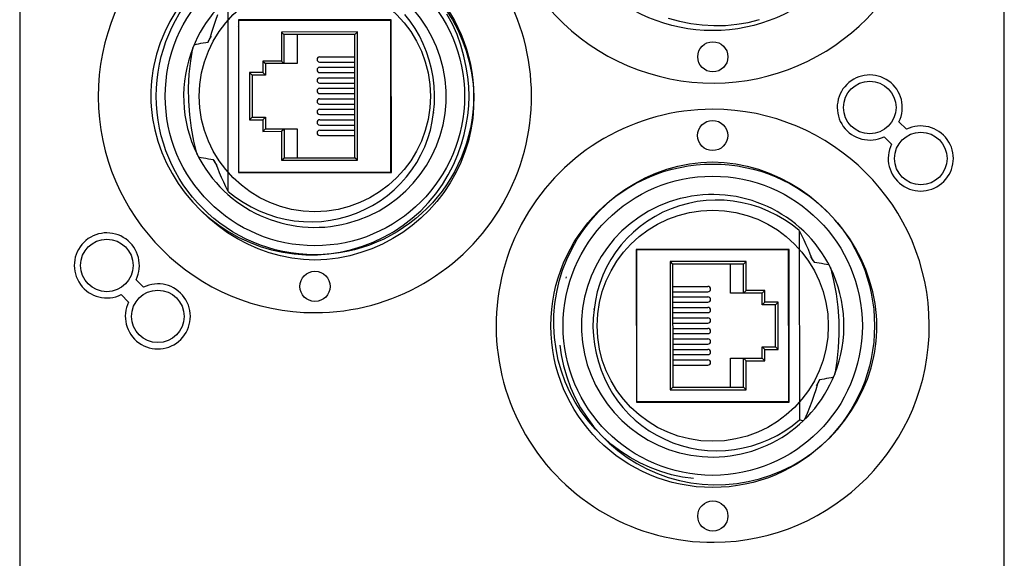
# Model space of a CAD drawing. Extents: x -1.3 to 9.6, y 2.6 to 16.
# Drawn here: x 2.9 to 6.7, y 5 to 7 of the extents above; entities that cross this region are included whole.
import ezdxf

# ---------------------------------------------------------------- set-up
doc = ezdxf.new("R2010")
doc.units = 0
doc.header["$LTSCALE"] = 1.21
doc.header["$MEASUREMENT"] = 0
doc.layers.get('0').update_dxf_attribs({"linetype": 'CONTINUOUS'})

msp = doc.modelspace()

# ---------------------------------------------------------------- linework, layer by layer
at = {"color": 7}
for p, q in [((2.9249, 14.1809), (2.9249, 3.4309)), ((6.6749, 3.4309), (6.6749, 14.1809)), ((3.7194, 6.3828), (3.719, 7.1045)), ((3.5201, 7.0687), (3.4973, 7.0303)), ((3.6716, 7.0345), (3.6801, 7.0572)), ((4.4121, 7.031), (4.3914, 7.0572)), ((4.5496, 7.0728), (4.5727, 7.0364)), ((4.5728, 7.0198), (4.5522, 7.0578)), ((3.4973, 7.0303), (3.4773, 6.9901)), ((3.6638, 7.0118), (3.6716, 7.0345)), ((4.3401, 7.0367), (3.7581, 7.0364)), ((3.7581, 7.0364), (3.7584, 6.4544)), ((3.76, 6.4544), (3.7597, 7.0364)), ((3.7597, 7.0348), (4.3384, 7.035)), ((3.7794, 7.0348), (3.7794, 7.0364)), ((3.7991, 7.0348), (3.7991, 7.0364)), ((3.8384, 7.0348), (3.8384, 7.0364)), ((3.8414, 7.0348), (3.8414, 7.0364)), ((3.9064, 7.0348), (3.9064, 7.0365)), ((4.1957, 7.035), (4.1957, 7.0366)), ((4.2597, 7.035), (4.2597, 7.0366)), ((4.2991, 7.035), (4.2991, 7.0367)), ((4.3188, 7.035), (4.3188, 7.0367)), ((4.3387, 6.4547), (4.3384, 7.0367)), ((4.3404, 6.4547), (4.3401, 7.0367)), ((4.4308, 7.0035), (4.4121, 7.031)), ((4.5727, 7.0364), (4.5931, 6.9983)), ((4.5905, 6.9803), (4.5728, 7.0198)), ((5.3952, 7.0427), (5.4375, 7.0309)), ((5.4375, 7.0309), (5.4805, 7.0223)), ((5.4805, 7.0223), (5.5241, 7.0168)), ((5.5241, 7.0168), (5.5682, 7.0145)), ((5.5682, 7.0145), (5.6125, 7.0154)), ((5.6125, 7.0154), (5.6565, 7.0195)), ((5.6565, 7.0195), (5.7, 7.0268)), ((5.7, 7.0268), (5.743, 7.0372)), ((3.4773, 6.9901), (3.4602, 6.9486)), ((3.6504, 6.9666), (3.6568, 6.9892)), ((3.6568, 6.9892), (3.6638, 7.0118)), ((3.7581, 7.01), (3.7597, 7.0117)), ((4.2115, 6.9901), (3.9215, 6.99)), ((3.9215, 6.99), (3.9315, 6.98)), ((3.9215, 6.99), (3.9215, 6.8795)), ((4.2015, 6.9801), (3.9315, 6.98)), ((3.9315, 6.98), (3.9315, 6.8695)), ((3.9815, 6.98), (3.9815, 6.8695)), ((4.2115, 6.9901), (4.2015, 6.9801)), ((4.2017, 6.5111), (4.2015, 6.9801)), ((4.2117, 6.5011), (4.2115, 6.9901)), ((4.4474, 6.9748), (4.4308, 7.0035)), ((4.6053, 6.9396), (4.5905, 6.9803)), ((4.5931, 6.9983), (4.6107, 6.9588)), ((3.4602, 6.9486), (3.4462, 6.906)), ((3.5892, 6.9415), (3.5978, 6.9435)), ((3.5978, 6.9435), (3.6064, 6.9454)), ((3.6064, 6.9454), (3.6153, 6.9471)), ((3.6153, 6.9471), (3.6242, 6.9488)), ((3.6242, 6.9488), (3.6333, 6.9503)), ((3.6333, 6.9503), (3.6425, 6.9517)), ((3.6425, 6.9517), (3.6507, 6.9665)), ((3.6425, 6.9517), (3.6444, 6.9554)), ((3.6444, 6.9554), (3.6464, 6.9592)), ((3.6464, 6.9592), (3.6484, 6.9629)), ((3.6484, 6.9629), (3.6504, 6.9666)), ((3.6504, 6.9666), (3.6548, 6.9739)), ((4.3385, 6.9682), (4.3401, 6.9698)), ((4.4618, 6.945), (4.4474, 6.9748)), ((4.4741, 6.9143), (4.4618, 6.945)), ((4.6171, 6.8982), (4.6053, 6.9396)), ((4.6107, 6.9588), (4.6255, 6.9181)), ((3.4462, 6.906), (3.4352, 6.8624)), ((3.5762, 6.8799), (3.5845, 6.9301)), ((4.4841, 6.8826), (4.4741, 6.9143)), ((4.6255, 6.9181), (4.6373, 6.8764)), ((3.5708, 6.8291), (3.5762, 6.8799)), ((3.9215, 6.8795), (3.8508, 6.8794)), ((3.8508, 6.8794), (3.8608, 6.8694)), ((3.8508, 6.8794), (3.8508, 6.8354)), ((3.9815, 6.8695), (3.8608, 6.8694)), ((3.8608, 6.8694), (3.8608, 6.8254)), ((3.9215, 6.8795), (3.9315, 6.8695)), ((4.0673, 6.8955), (4.2015, 6.8956)), ((4.0673, 6.8755), (4.2015, 6.8756)), ((4.493, 6.8502), (4.4841, 6.8826)), ((4.6258, 6.8558), (4.6171, 6.8982)), ((4.6373, 6.8764), (4.6461, 6.8339)), ((3.5683, 6.7777), (3.5708, 6.8291)), ((3.8508, 6.8354), (3.7998, 6.8354)), ((3.7998, 6.8354), (3.8098, 6.8254)), ((3.7998, 6.8354), (3.7999, 6.6554)), ((3.8608, 6.8254), (3.8098, 6.8254)), ((3.8098, 6.8254), (3.8099, 6.6654)), ((3.8508, 6.8354), (3.8608, 6.8254)), ((4.0673, 6.8555), (4.2015, 6.8556)), ((4.0673, 6.8355), (4.2015, 6.8356)), ((4.4995, 6.8174), (4.493, 6.8502)), ((4.6316, 6.8194), (4.6258, 6.8558)), ((4.6461, 6.8339), (4.6518, 6.7908)), ((4.0673, 6.8155), (4.2016, 6.8156)), ((4.0673, 6.7955), (4.2016, 6.7956)), ((4.5036, 6.7839), (4.4995, 6.8174)), ((4.635, 6.7828), (4.6316, 6.8194)), ((4.6518, 6.7908), (4.6544, 6.7474)), ((3.5689, 6.726), (3.5683, 6.7777)), ((4.0673, 6.7755), (4.2016, 6.7756)), ((4.0673, 6.7555), (4.2016, 6.7556)), ((4.5052, 6.7503), (4.5036, 6.7839)), ((4.5043, 6.7167), (4.5052, 6.7503)), ((4.6362, 6.7459), (4.635, 6.7828)), ((3.5725, 6.6747), (3.5689, 6.726)), ((4.0673, 6.7355), (4.2016, 6.7356)), ((4.0673, 6.7155), (4.2016, 6.7156)), ((4.5009, 6.6832), (4.5043, 6.7167)), ((4.6351, 6.709), (4.6362, 6.7459)), ((4.6544, 6.7474), (4.6539, 6.7039)), ((3.4255, 6.706), (3.431, 6.661)), ((4.0673, 6.6955), (4.2016, 6.6956)), ((4.0674, 6.6755), (4.2016, 6.6756)), ((4.4962, 6.6494), (4.5009, 6.6832)), ((4.5009, 6.6832), (4.5004, 6.6802)), ((4.6316, 6.6722), (4.6351, 6.709)), ((4.6539, 6.7039), (4.6502, 6.6606)), ((3.431, 6.661), (3.4397, 6.6168)), ((3.5791, 6.6238), (3.5725, 6.6747)), ((3.7999, 6.6554), (3.8099, 6.6654)), ((3.7999, 6.6554), (3.8509, 6.6554)), ((3.8099, 6.6654), (3.8609, 6.6654)), ((3.8509, 6.6554), (3.8609, 6.6654)), ((3.8509, 6.6554), (3.8509, 6.6114)), ((3.8609, 6.6654), (3.8609, 6.6214)), ((4.0674, 6.6555), (4.2016, 6.6556)), ((4.489, 6.6163), (4.4962, 6.6494)), ((4.6259, 6.6357), (4.6316, 6.6722)), ((4.6502, 6.6606), (4.6435, 6.6175)), ((6.2738, 6.6476), (6.3021, 6.6193)), ((3.4397, 6.6168), (3.4515, 6.5734)), ((3.5887, 6.5735), (3.5791, 6.6238)), ((3.8509, 6.6114), (3.8609, 6.6214)), ((3.8509, 6.6114), (3.9216, 6.6115)), ((3.8609, 6.6214), (3.9816, 6.6215)), ((3.9216, 6.6115), (3.9316, 6.6215)), ((3.9216, 6.6115), (3.9217, 6.501)), ((3.9316, 6.6215), (3.9317, 6.511)), ((3.9816, 6.6215), (3.9817, 6.511)), ((4.0674, 6.6355), (4.2016, 6.6356)), ((4.0674, 6.6155), (4.2016, 6.6156)), ((4.4794, 6.5839), (4.489, 6.6163)), ((4.6178, 6.5998), (4.6259, 6.6357)), ((4.6435, 6.6175), (4.6337, 6.5751)), ((3.4515, 6.5734), (3.4664, 6.5311)), ((3.6011, 6.5237), (3.5887, 6.5735)), ((4.0674, 6.5955), (4.2017, 6.5956)), ((4.4674, 6.5523), (4.4794, 6.5839)), ((4.5938, 6.5237), (4.6076, 6.5644)), ((4.6076, 6.5644), (4.6055, 6.5589)), ((4.6076, 6.5644), (4.6178, 6.5998)), ((4.6337, 6.5751), (4.6208, 6.5334)), ((6.2455, 6.5627), (6.2172, 6.591)), ((3.4664, 6.5311), (3.4843, 6.49)), ((4.4532, 6.5218), (4.4674, 6.5523)), ((4.6208, 6.5334), (4.605, 6.4927)), ((3.4843, 6.49), (3.5051, 6.4503)), ((3.6158, 6.5107), (3.6068, 6.5126)), ((3.625, 6.509), (3.6158, 6.5107)), ((3.6342, 6.5074), (3.625, 6.509)), ((3.6436, 6.5059), (3.6342, 6.5074)), ((3.6532, 6.5046), (3.6436, 6.5059)), ((3.6628, 6.5034), (3.6532, 6.5046)), ((3.6725, 6.4892), (3.6628, 6.5034)), ((3.6651, 6.4998), (3.6628, 6.5034)), ((3.6675, 6.4961), (3.6651, 6.4998)), ((3.6698, 6.4926), (3.6675, 6.4961)), ((3.6722, 6.489), (3.6698, 6.4926)), ((3.6775, 6.4819), (3.6722, 6.489)), ((3.679, 6.4711), (3.6722, 6.489)), ((3.9217, 6.501), (3.9317, 6.511)), ((3.9217, 6.501), (4.2117, 6.5011)), ((3.9317, 6.511), (4.2017, 6.5111)), ((4.2117, 6.5011), (4.2017, 6.5111)), ((4.4184, 6.4643), (4.4369, 6.4925)), ((4.4369, 6.4925), (4.4532, 6.5218)), ((4.5771, 6.4842), (4.5938, 6.5237)), ((4.605, 6.4927), (4.5863, 6.4532)), ((5.4754, 6.4874), (5.5194, 6.493)), ((5.5194, 6.493), (5.564, 6.4955)), ((5.564, 6.4955), (5.6083, 6.4931)), ((5.6083, 6.4931), (5.6521, 6.4875)), ((5.6521, 6.4875), (5.6956, 6.4788)), ((3.5051, 6.4503), (3.5288, 6.4122)), ((3.6862, 6.4533), (3.679, 6.4711)), ((3.6939, 6.4355), (3.6862, 6.4533)), ((3.7584, 6.4544), (4.3404, 6.4547)), ((3.76, 6.456), (4.3387, 6.4563)), ((3.7797, 6.456), (3.7797, 6.4544)), ((3.7994, 6.456), (3.7994, 6.4544)), ((3.8387, 6.4561), (3.8387, 6.4544)), ((3.8417, 6.4561), (3.8417, 6.4544)), ((3.9066, 6.4561), (3.9066, 6.4545)), ((4.196, 6.4562), (4.196, 6.4546)), ((4.26, 6.4563), (4.26, 6.4546)), ((4.2994, 6.4563), (4.2994, 6.4547)), ((4.319, 6.4563), (4.319, 6.4547)), ((4.3979, 6.4375), (4.4184, 6.4643)), ((4.5574, 6.4458), (4.5771, 6.4842)), ((4.5863, 6.4532), (4.5648, 6.4151)), ((5.3066, 6.434), (5.3472, 6.4518)), ((5.3472, 6.4518), (5.389, 6.4667)), ((5.389, 6.4667), (5.4318, 6.4786)), ((5.4318, 6.4786), (5.4754, 6.4874)), ((5.6956, 6.4788), (5.7383, 6.4671)), ((5.7383, 6.4671), (5.7799, 6.4524)), ((5.7799, 6.4524), (5.8203, 6.4348)), ((3.702, 6.4178), (3.6939, 6.4355)), ((3.7105, 6.4003), (3.702, 6.4178)), ((4.3755, 6.4123), (4.3979, 6.4375)), ((4.5349, 6.4088), (4.5574, 6.4458)), ((4.5648, 6.4151), (4.5406, 6.3786)), ((5.2298, 6.3899), (5.2674, 6.4133)), ((5.2674, 6.4133), (5.3066, 6.434)), ((5.8203, 6.4348), (5.8595, 6.4143)), ((5.8595, 6.4143), (5.8971, 6.3911)), ((3.5288, 6.4122), (3.5551, 6.3759)), ((3.5551, 6.3759), (3.5839, 6.3418)), ((3.7194, 6.3828), (3.7105, 6.4003)), ((3.7194, 6.3828), (3.7469, 6.361)), ((4.3253, 6.3668), (4.3513, 6.3887)), ((4.3513, 6.3887), (4.3755, 6.4123)), ((4.5099, 6.3737), (4.5349, 6.4088)), ((4.5406, 6.3786), (4.5138, 6.3438)), ((5.1941, 6.364), (5.2298, 6.3899)), ((5.8971, 6.3911), (5.9331, 6.3651)), ((3.5839, 6.3418), (3.615, 6.3099)), ((3.7469, 6.361), (3.7757, 6.3413)), ((3.7757, 6.3413), (3.806, 6.3237)), ((4.2689, 6.3289), (4.2978, 6.3469)), ((4.2978, 6.3469), (4.3253, 6.3668)), ((4.4522, 6.3091), (4.4823, 6.3404)), ((4.4823, 6.3404), (4.5099, 6.3737)), ((4.5138, 6.3438), (4.4846, 6.311)), ((5.1605, 6.3357), (5.1941, 6.364)), ((5.5053, 6.3435), (5.4715, 6.3369)), ((5.5394, 6.3477), (5.5053, 6.3435)), ((5.5738, 6.3494), (5.5394, 6.3477)), ((5.6084, 6.3486), (5.5738, 6.3494)), ((5.6428, 6.3453), (5.6084, 6.3486)), ((5.677, 6.3395), (5.6428, 6.3453)), ((5.7108, 6.3313), (5.677, 6.3395)), ((5.9331, 6.3651), (5.967, 6.3367)), ((3.6149, 6.3099), (3.6139, 6.3111)), ((3.6465, 6.2794), (3.6149, 6.3099)), ((3.615, 6.3099), (3.6483, 6.2804)), ((3.806, 6.3237), (3.8374, 6.3084)), ((3.8374, 6.3084), (3.8697, 6.2954)), ((4.2074, 6.2995), (4.2387, 6.3131)), ((4.2387, 6.3131), (4.2689, 6.3289)), ((4.4198, 6.28), (4.4522, 6.3091)), ((4.4846, 6.311), (4.4531, 6.2804)), ((5.0997, 6.2722), (5.1289, 6.305)), ((5.1289, 6.305), (5.1605, 6.3357)), ((5.3749, 6.303), (5.3447, 6.2871)), ((5.4062, 6.3166), (5.3749, 6.303)), ((5.4384, 6.3279), (5.4062, 6.3166)), ((5.4715, 6.3369), (5.4384, 6.3279)), ((5.7438, 6.3207), (5.7108, 6.3313)), ((5.7761, 6.3077), (5.7438, 6.3207)), ((5.8075, 6.2923), (5.7761, 6.3077)), ((5.967, 6.3367), (5.9986, 6.3062)), ((5.9986, 6.3062), (5.9997, 6.305)), ((3.6805, 6.251), (3.6465, 6.2794)), ((3.6483, 6.2804), (3.6837, 6.2534)), ((3.8697, 6.2954), (3.9028, 6.2848)), ((3.9028, 6.2848), (3.9365, 6.2765)), ((3.9365, 6.2765), (3.9707, 6.2708)), ((3.9707, 6.2708), (4.0052, 6.2675)), ((4.0052, 6.2675), (4.0397, 6.2667)), ((4.0397, 6.2667), (4.0741, 6.2684)), ((4.0741, 6.2684), (4.1082, 6.2725)), ((4.1082, 6.2725), (4.142, 6.2792)), ((4.142, 6.2792), (4.1751, 6.2882)), ((4.1751, 6.2882), (4.2074, 6.2995)), ((4.3853, 6.2533), (4.4198, 6.28)), ((4.4531, 6.2804), (4.4194, 6.2521)), ((5.0729, 6.2375), (5.0997, 6.2722)), ((5.3157, 6.2692), (5.2882, 6.2493)), ((5.3447, 6.2871), (5.3157, 6.2692)), ((5.8378, 6.2747), (5.8075, 6.2923)), ((5.8666, 6.2551), (5.8378, 6.2747)), ((6.0584, 6.2402), (6.0296, 6.2743)), ((3.7164, 6.225), (3.6805, 6.251)), ((3.6837, 6.2534), (3.721, 6.229)), ((3.7541, 6.2017), (3.7164, 6.225)), ((3.721, 6.229), (3.7598, 6.2073)), ((4.311, 6.2078), (4.3489, 6.2291)), ((4.3837, 6.2261), (4.3462, 6.2028)), ((4.3489, 6.2291), (4.3853, 6.2533)), ((4.4194, 6.2521), (4.3837, 6.2261)), ((5.0487, 6.2009), (5.0729, 6.2375)), ((5.2623, 6.2274), (5.2381, 6.2038)), ((5.2882, 6.2493), (5.2623, 6.2274)), ((5.8941, 6.2333), (5.8666, 6.2551)), ((5.8941, 6.2333), (5.8945, 5.5116)), ((5.8941, 6.2333), (5.9031, 6.2158)), ((6.0847, 6.2039), (6.0584, 6.2402)), ((3.7932, 6.1812), (3.7541, 6.2017)), ((3.7598, 6.2073), (3.8, 6.1887)), ((3.8, 6.1887), (3.8413, 6.1731)), ((4.2307, 6.1736), (4.2716, 6.1893)), ((4.2716, 6.1893), (4.311, 6.2078)), ((4.3462, 6.2028), (4.307, 6.1821)), ((5.0272, 6.1628), (5.0487, 6.2009)), ((5.2381, 6.2038), (5.2156, 6.1785)), ((5.9031, 6.2158), (5.9116, 6.1982)), ((5.9116, 6.1982), (5.9196, 6.1806)), ((6.1084, 6.1657), (6.0847, 6.2039)), ((3.8337, 6.1636), (3.7932, 6.1812)), ((3.8752, 6.149), (3.8337, 6.1636)), ((3.8413, 6.1731), (3.8837, 6.1604)), ((3.8837, 6.1604), (3.9269, 6.1509)), ((3.9269, 6.1509), (3.9707, 6.1446)), ((4.1023, 6.1448), (4.1458, 6.1513)), ((4.1458, 6.1513), (4.1887, 6.1609)), ((4.1887, 6.1609), (4.2307, 6.1736)), ((4.2664, 6.1643), (4.2246, 6.1494)), ((4.307, 6.1821), (4.2664, 6.1643)), ((5.0085, 6.1233), (5.0272, 6.1628)), ((5.1951, 6.1517), (5.1766, 6.1236)), ((5.2156, 6.1785), (5.1951, 6.1517)), ((5.8552, 6.1617), (5.2732, 6.1614)), ((5.2732, 6.1614), (5.2735, 5.5794)), ((5.2751, 5.5794), (5.2748, 6.1614)), ((5.8536, 6.16), (5.2748, 6.1598)), ((5.2945, 6.1598), (5.2945, 6.1614)), ((5.3142, 6.1598), (5.3142, 6.1614)), ((5.3536, 6.1598), (5.3536, 6.1614)), ((5.3969, 6.1598), (5.3985, 6.1615)), ((5.4175, 6.1598), (5.4175, 6.1615)), ((5.7069, 6.16), (5.7069, 6.1616)), ((5.7719, 6.16), (5.7719, 6.1616)), ((5.7748, 6.16), (5.7748, 6.1616)), ((5.8142, 6.16), (5.8142, 6.1617)), ((5.8339, 6.16), (5.8339, 6.1617)), ((5.8538, 5.5797), (5.8536, 6.1617)), ((5.8555, 5.5797), (5.8552, 6.1617)), ((5.9196, 6.1806), (5.9273, 6.1628)), ((5.9273, 6.1628), (5.9345, 6.145)), ((6.1292, 6.1261), (6.1084, 6.1657)), ((3.9179, 6.1372), (3.8752, 6.149)), ((3.9614, 6.1285), (3.9179, 6.1372)), ((4.0052, 6.123), (3.9614, 6.1285)), ((3.9707, 6.1446), (4.0147, 6.1415)), ((4.0495, 6.1205), (4.0052, 6.123)), ((4.0147, 6.1415), (4.0586, 6.1415)), ((4.0941, 6.1231), (4.0495, 6.1205)), ((4.0586, 6.1415), (4.1023, 6.1448)), ((4.1382, 6.1287), (4.0941, 6.1231)), ((4.1818, 6.1375), (4.1382, 6.1287)), ((4.2246, 6.1494), (4.1818, 6.1375)), ((4.9927, 6.0827), (5.0085, 6.1233)), ((5.1766, 6.1236), (5.1603, 6.0942)), ((5.6918, 6.1151), (5.4018, 6.115)), ((5.4018, 6.115), (5.4118, 6.105)), ((5.4018, 6.115), (5.4021, 5.626)), ((5.6918, 6.1151), (5.6818, 6.1051)), ((5.6919, 6.0046), (5.6918, 6.1151)), ((5.9345, 6.145), (5.9413, 6.1271)), ((5.9361, 6.1342), (5.9413, 6.1271)), ((5.941, 6.1269), (5.9507, 6.1127)), ((5.9413, 6.1271), (5.9437, 6.1235)), ((5.9437, 6.1235), (5.9461, 6.1199)), ((5.9461, 6.1199), (5.9484, 6.1163)), ((5.9484, 6.1163), (5.9507, 6.1127)), ((5.9507, 6.1127), (5.9604, 6.1115)), ((6.1471, 6.085), (6.1292, 6.1261)), ((4.9799, 6.041), (4.9927, 6.0827)), ((5.1603, 6.0942), (5.1461, 6.0637)), ((5.6818, 6.1051), (5.4118, 6.105)), ((5.4118, 6.105), (5.4121, 5.636)), ((5.6319, 5.9946), (5.6318, 6.1051)), ((5.6819, 5.9946), (5.6818, 6.1051)), ((5.9604, 6.1115), (5.9699, 6.1101)), ((5.9699, 6.1101), (5.9793, 6.1087)), ((5.9793, 6.1087), (5.9886, 6.107)), ((5.9886, 6.107), (5.9977, 6.1053)), ((5.9977, 6.1053), (6.0067, 6.1035)), ((6.0124, 6.0923), (6.0249, 6.0426)), ((6.162, 6.0427), (6.1471, 6.085)), ((3.368, 6.0458), (3.3963, 6.0175)), ((4.9701, 5.9985), (4.9799, 6.041)), ((5.006, 6.0517), (5.008, 6.0572)), ((5.1461, 6.0637), (5.1342, 6.0322)), ((5.2732, 6.0362), (5.2749, 6.0378)), ((6.0249, 6.0426), (6.0344, 5.9923)), ((6.1739, 5.9993), (6.162, 6.0427)), ((5.1342, 6.0322), (5.1246, 5.9997)), ((5.4119, 6.0205), (5.5461, 6.0205)), ((5.4119, 6.0005), (5.5462, 6.0005)), ((5.6919, 6.0046), (5.6819, 5.9946)), ((5.7626, 6.0046), (5.6919, 6.0046)), ((5.7626, 6.0046), (5.7526, 5.9946)), ((5.7627, 5.9606), (5.7626, 6.0046)), ((3.3398, 5.961), (3.3115, 5.9893)), ((4.9633, 5.9555), (4.9701, 5.9985)), ((5.1174, 5.9667), (5.1126, 5.9329)), ((5.1246, 5.9997), (5.1174, 5.9667)), ((5.4119, 5.9805), (5.5462, 5.9805)), ((5.7526, 5.9946), (5.6319, 5.9946)), ((5.7527, 5.9506), (5.7526, 5.9946)), ((5.8536, 5.9943), (5.8553, 5.996)), ((6.0344, 5.9923), (6.041, 5.9414)), ((6.1825, 5.9551), (6.1739, 5.9993)), ((4.9597, 5.9121), (4.9633, 5.9555)), ((5.1126, 5.9329), (5.1092, 5.8993)), ((5.1126, 5.9329), (5.1131, 5.9359)), ((5.4119, 5.9605), (5.5462, 5.9605)), ((5.4119, 5.9405), (5.5462, 5.9405)), ((5.7627, 5.9606), (5.7527, 5.9506)), ((5.8037, 5.9507), (5.7527, 5.9506)), ((5.8137, 5.9607), (5.7627, 5.9606)), ((5.8137, 5.9607), (5.8037, 5.9507)), ((5.8037, 5.7907), (5.8037, 5.9507)), ((5.8137, 5.7807), (5.8137, 5.9607)), ((6.041, 5.9414), (6.0446, 5.89)), ((6.1881, 5.9101), (6.1825, 5.9551)), ((4.9592, 5.8687), (4.9597, 5.9121)), ((5.1092, 5.8993), (5.1083, 5.8658)), ((5.4119, 5.9205), (5.5462, 5.9205)), ((5.4119, 5.9005), (5.5462, 5.9005)), ((6.0446, 5.89), (6.0452, 5.8384)), ((4.9618, 5.8253), (4.9592, 5.8687)), ((5.1083, 5.8658), (5.11, 5.8321)), ((5.4119, 5.8805), (5.5462, 5.8805)), ((5.412, 5.8605), (5.5462, 5.8605)), ((4.9675, 5.7822), (4.9618, 5.8253)), ((5.11, 5.8321), (5.114, 5.7987)), ((5.412, 5.8405), (5.5462, 5.8405)), ((5.412, 5.8205), (5.5462, 5.8205)), ((6.0452, 5.8384), (6.0427, 5.7869)), ((4.9763, 5.7397), (4.9675, 5.7822)), ((4.982, 5.7967), (4.9878, 5.7603)), ((5.114, 5.7987), (5.1205, 5.7659)), ((5.412, 5.8005), (5.5462, 5.8005)), ((5.412, 5.7805), (5.5463, 5.7805)), ((5.7527, 5.7906), (5.8037, 5.7907)), ((5.7627, 5.7806), (5.7527, 5.7906)), ((5.7528, 5.7466), (5.7527, 5.7906)), ((5.7627, 5.7806), (5.8137, 5.7807)), ((5.7628, 5.7366), (5.7627, 5.7806)), ((5.8137, 5.7807), (5.8037, 5.7907)), ((6.0427, 5.7869), (6.0374, 5.7362)), ((4.9881, 5.6979), (4.9763, 5.7397)), ((4.9878, 5.7603), (4.9965, 5.7179)), ((5.1205, 5.7659), (5.1294, 5.7335)), ((5.412, 5.7605), (5.5463, 5.7605)), ((5.412, 5.7405), (5.5463, 5.7405)), ((5.632, 5.7466), (5.7528, 5.7466)), ((5.6321, 5.6361), (5.632, 5.7466)), ((5.692, 5.7366), (5.682, 5.7466)), ((5.6821, 5.6361), (5.682, 5.7466)), ((5.7628, 5.7366), (5.7528, 5.7466)), ((6.1673, 5.71), (6.1783, 5.7537)), ((4.9965, 5.7179), (5.0082, 5.6764)), ((5.1294, 5.7335), (5.1395, 5.7018)), ((5.1395, 5.7018), (5.1517, 5.6711)), ((5.412, 5.7205), (5.5463, 5.7205)), ((5.692, 5.7366), (5.7628, 5.7366)), ((5.6921, 5.6261), (5.692, 5.7366)), ((6.0374, 5.7362), (6.029, 5.686)), ((6.1533, 5.6675), (6.1673, 5.71)), ((5.0028, 5.6572), (4.9881, 5.6979)), ((5.0082, 5.6764), (5.023, 5.6358)), ((5.1517, 5.6711), (5.1662, 5.6413)), ((5.9711, 5.6644), (5.9629, 5.6496)), ((5.9711, 5.6644), (5.9691, 5.6606)), ((5.9803, 5.6658), (5.9711, 5.6644)), ((5.9893, 5.6673), (5.9803, 5.6658)), ((5.9983, 5.669), (5.9893, 5.6673)), ((6.0071, 5.6707), (5.9983, 5.669)), ((6.0158, 5.6726), (6.0071, 5.6707)), ((6.0243, 5.6746), (6.0158, 5.6726)), ((6.1362, 5.626), (6.1533, 5.6675)), ((5.0205, 5.6178), (5.0028, 5.6572)), ((5.023, 5.6358), (5.0408, 5.5963)), ((5.1662, 5.6413), (5.1828, 5.6126)), ((5.4021, 5.626), (5.4121, 5.636)), ((5.4021, 5.626), (5.6921, 5.6261)), ((5.4121, 5.636), (5.6821, 5.6361)), ((5.6921, 5.6261), (5.6821, 5.6361)), ((5.9568, 5.6269), (5.9497, 5.6043)), ((5.9631, 5.6494), (5.9568, 5.6269)), ((5.9631, 5.6494), (5.9587, 5.6422)), ((5.9652, 5.6532), (5.9631, 5.6494)), ((5.9672, 5.6569), (5.9652, 5.6532)), ((5.9691, 5.6606), (5.9672, 5.6569)), ((6.1162, 5.5858), (6.1362, 5.626)), ((5.0409, 5.5797), (5.0205, 5.6178)), ((5.0408, 5.5963), (5.0613, 5.5583)), ((5.1828, 5.6126), (5.2015, 5.585)), ((5.9497, 5.6043), (5.9419, 5.5816)), ((5.0639, 5.5433), (5.0409, 5.5797)), ((5.0613, 5.5583), (5.0846, 5.5219)), ((5.2015, 5.585), (5.2222, 5.5588)), ((5.2222, 5.5588), (5.2448, 5.5342)), ((5.2735, 5.5794), (5.8555, 5.5797)), ((5.8538, 5.5813), (5.2751, 5.581)), ((5.2948, 5.581), (5.2948, 5.5794)), ((5.3145, 5.581), (5.3145, 5.5794)), ((5.3538, 5.5811), (5.3538, 5.5794)), ((5.4178, 5.5811), (5.4178, 5.5795)), ((5.4388, 5.5795), (5.4404, 5.5811)), ((5.7072, 5.5812), (5.7072, 5.5796)), ((5.7721, 5.5813), (5.7721, 5.5796)), ((5.7751, 5.5813), (5.7751, 5.5796)), ((5.8145, 5.5813), (5.8145, 5.5797)), ((5.8341, 5.5813), (5.8341, 5.5797)), ((5.9334, 5.5588), (5.9242, 5.5361)), ((5.9419, 5.5816), (5.9334, 5.5588)), ((6.0935, 5.5473), (6.1162, 5.5858)), ((5.0895, 5.5087), (5.0639, 5.5433)), ((5.0846, 5.5219), (5.1106, 5.4871)), ((5.2448, 5.5342), (5.2691, 5.5111)), ((5.9242, 5.5361), (5.9143, 5.5134)), ((6.068, 5.5106), (6.0935, 5.5473)), ((5.1174, 5.4761), (5.0895, 5.5087)), ((5.1106, 5.4871), (5.1392, 5.4542)), ((5.1475, 5.4456), (5.1174, 5.4761)), ((5.2691, 5.5111), (5.295, 5.4899)), ((5.295, 5.4899), (5.3224, 5.4706)), ((5.839, 5.4702), (5.8674, 5.4898)), ((5.8674, 5.4898), (5.8945, 5.5116)), ((5.9019, 5.5101), (5.8945, 5.5116)), ((5.9094, 5.5087), (5.9019, 5.5101)), ((6.0091, 5.4428), (6.0398, 5.4757)), ((6.0398, 5.4757), (6.068, 5.5106)), ((5.1392, 5.4542), (5.1701, 5.4234)), ((5.1798, 5.4174), (5.1475, 5.4456)), ((5.3224, 5.4706), (5.3513, 5.4532)), ((5.3513, 5.4532), (5.3815, 5.4379)), ((5.3815, 5.4379), (5.4125, 5.4249)), ((5.7783, 5.4373), (5.8092, 5.4527)), ((5.8092, 5.4527), (5.839, 5.4702)), ((5.9763, 5.4125), (6.0091, 5.4428)), ((5.1701, 5.4234), (5.2032, 5.3951)), ((5.2139, 5.3917), (5.1798, 5.4174)), ((5.4125, 5.4249), (5.4445, 5.4141)), ((5.4445, 5.4141), (5.4774, 5.4055)), ((5.4774, 5.4055), (5.5108, 5.3994)), ((5.6468, 5.399), (5.6805, 5.405)), ((5.6805, 5.405), (5.7138, 5.4134)), ((5.7138, 5.4134), (5.7465, 5.4242)), ((5.7465, 5.4242), (5.7783, 5.4373)), ((5.9415, 5.3847), (5.9763, 5.4125)), ((5.2032, 5.3951), (5.2382, 5.3692)), ((5.2499, 5.3684), (5.2139, 5.3917)), ((5.2382, 5.3692), (5.275, 5.3459)), ((5.2874, 5.3478), (5.2499, 5.3684)), ((5.5108, 5.3994), (5.5446, 5.3956)), ((5.5446, 5.3956), (5.5786, 5.3943)), ((5.5786, 5.3943), (5.6127, 5.3954)), ((5.6127, 5.3954), (5.6468, 5.399)), ((5.9049, 5.3595), (5.9415, 5.3847)), ((5.275, 5.3459), (5.3137, 5.3253)), ((5.3263, 5.33), (5.2874, 5.3478)), ((5.3137, 5.3253), (5.3539, 5.3075)), ((5.3663, 5.315), (5.3263, 5.33)), ((5.8264, 5.3174), (5.8665, 5.3371)), ((5.8665, 5.3371), (5.9049, 5.3595)), ((5.3539, 5.3075), (5.3952, 5.2927)), ((5.4072, 5.3031), (5.3663, 5.315)), ((5.3952, 5.2927), (5.4375, 5.2809)), ((5.4488, 5.2941), (5.4072, 5.3031)), ((5.491, 5.2881), (5.4488, 5.2941)), ((5.743, 5.2872), (5.7851, 5.3007)), ((5.7851, 5.3007), (5.8264, 5.3174)), ((5.4375, 5.2809), (5.4805, 5.2723)), ((5.4805, 5.2723), (5.5241, 5.2668)), ((5.5241, 5.2668), (5.5682, 5.2645)), ((5.5682, 5.2645), (5.6125, 5.2654)), ((5.6125, 5.2654), (5.6565, 5.2695)), ((5.6565, 5.2695), (5.7, 5.2768)), ((5.7, 5.2768), (5.743, 5.2872))]:
    msp.add_line(p, q, dxfattribs=at)
for centre, radius in [((5.5643, 7.6205), 0.625), ((4.0492, 6.7455), 0.6043), ((4.0492, 6.7455), 0.57), ((4.0492, 6.7455), 0.4403), ((5.5647, 6.8955), 0.0575), ((6.1625, 6.7023), 0.1), ((5.564, 6.5955), 0.0575), ((6.3568, 6.508), 0.1), ((5.5643, 5.8705), 0.6163), ((5.5643, 5.8705), 0.57), ((5.5643, 5.8705), 0.4403), ((3.2568, 6.1005), 0.1), ((4.0496, 6.0205), 0.0575), ((3.451, 5.9063), 0.1), ((5.5647, 5.1455), 0.0575)]:
    msp.add_circle(centre, radius, dxfattribs=at)
for centre, radius, start, end in [((5.5643, 7.6205), 0.825, 270.3901, 90.0277), ((5.5643, 7.6205), 0.825, 176.5224, 270.3901), ((4.0492, 6.7455), 0.825, 90.3901, 270.0277), ((4.0492, 6.7455), 0.825, 270.0674, 90.3901), ((4.0492, 6.7455), 0.5, 206.3327, 158.3433), ((3.8728, 7.0305), 0.05, 5.0946, 6.9845), ((4.2268, 7.0305), 0.05, 172.8733, 174.7619), ((4.0492, 6.7455), 0.5, 158.4751, 206.1984), ((4.0673, 6.8855), 0.01, 90.0277, 270.0277), ((4.0492, 6.7455), 0.625, 169.2277, 183.6277), ((4.0673, 6.8455), 0.01, 90.0277, 270.0277), ((6.1625, 6.7023), 0.124, 333.8191, 296.1809), ((4.0673, 6.8055), 0.01, 90.0277, 270.0277), ((4.0673, 6.7655), 0.01, 90.0277, 270.0277), ((4.0673, 6.7255), 0.01, 90.0277, 270.0277), ((4.0674, 6.6855), 0.01, 90.0277, 270.0277), ((5.5643, 5.8705), 0.825, 90.0674, 270.3901), ((5.5643, 5.8705), 0.825, 90.0277, 90.0674), ((5.5643, 5.8705), 0.825, 270.3901, 90.0277), ((4.0674, 6.6455), 0.01, 90.0277, 270.0277), ((4.0674, 6.6055), 0.01, 90.0277, 270.0277), ((6.3568, 6.508), 0.124, 153.8191, 116.1809), ((3.8728, 6.4605), 0.05, 352.8739, 354.7625), ((4.2268, 6.4605), 0.05, 185.0941, 186.984), ((5.5643, 5.8705), 0.5, 26.3327, 338.3433), ((3.2568, 6.1005), 0.124, 333.8191, 296.1809), ((5.3868, 6.1555), 0.05, 5.0941, 6.984), ((5.7408, 6.1555), 0.05, 172.8739, 174.7625), ((5.5643, 5.8705), 0.5, 338.4751, 26.1984), ((3.451, 5.9063), 0.124, 153.8191, 116.1809), ((5.5461, 6.0105), 0.01, 270.0277, 90.0277), ((5.5462, 5.9705), 0.01, 270.0277, 90.0277), ((5.5462, 5.9305), 0.01, 270.0277, 90.0277), ((4.0492, 6.7455), 0.825, 270.0277, 270.0674), ((5.5462, 5.8905), 0.01, 270.0277, 90.0277), ((5.5643, 5.8705), 0.625, 349.2277, 3.6277), ((5.5462, 5.8505), 0.01, 270.0277, 90.0277), ((5.5462, 5.8105), 0.01, 270.0277, 90.0277), ((5.5463, 5.7705), 0.01, 270.0277, 90.0277), ((5.5463, 5.7305), 0.01, 270.0277, 90.0277), ((5.3868, 5.5855), 0.05, 352.8733, 354.7619), ((5.7408, 5.5855), 0.05, 185.0946, 186.9845)]:
    msp.add_arc(centre, radius, start, end, dxfattribs=at)

doc.saveas('drawing.dxf')
